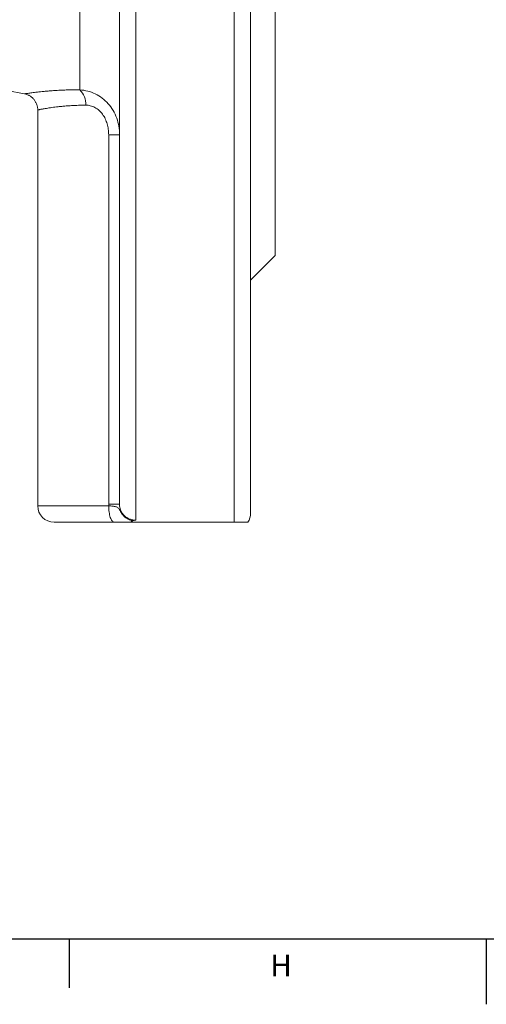
# Model space of a CAD drawing. Units: millimetres. Extents: x 5 to 836, y 5 to 589.
# Drawn here: x 364 to 421, y 5 to 125 of the extents above; entities that cross this region are included whole.
import ezdxf

# ---------------------------------------------------------------- set-up
doc = ezdxf.new("R2010")
doc.units = ezdxf.units.MM
doc.layers.add('FORMAT', color=7, linetype='Continuous')
doc.styles.add('SLDTEXTSTYLE1', font='TXT', dxfattribs={"width": 0.605})

msp = doc.modelspace()

# ---------------------------------------------------------------- linework, layer by layer
at = {"color": 8, "linetype": 'Continuous', "lineweight": 0}
for p, q in [((370.87, 116.61), (370.87, 195.93)), ((377.72, 153.37), (377.72, 64.04)), ((389.72, 63.78), (389.72, 153.37)), ((374.39, 111.13), (375.72, 111.13)), ((374.39, 65.98), (374.39, 111.13)), ((374.39, 65.98), (375.72, 65.98))]:
    msp.add_line(p, q, dxfattribs=at)
at = {"color": 7, "linetype": 'Continuous', "lineweight": 15}
for p, q in [((394.72, 155.37), (394.72, 96.37)), ((375.72, 65.98), (375.72, 154.36)), ((391.72, 154.36), (391.72, 64.87)), ((361.95, 116.55), (364.11, 116.13)), ((365.72, 114.16), (365.72, 65.78)), ((391.72, 93.37), (394.72, 96.37)), ((389.72, 63.78), (377.57, 63.78))]:
    msp.add_line(p, q, dxfattribs=at)
at = {"color": 7, "linetype": 'Continuous', "lineweight": 30}
msp.add_line((369.58, 12.87), (369.58, 6.87), dxfattribs=at)
at = {"color": 8, "linetype": 'Continuous', "lineweight": 0, "flags": 128}
msp.add_lwpolyline([(375.06, 63.78), (374.99, 63.79), (374.93, 63.82), (374.86, 63.87), (374.8, 63.93), (374.74, 64.02), (374.69, 64.12), (374.64, 64.24), (374.59, 64.37), (374.54, 64.51), (374.5, 64.67), (374.47, 64.84), (374.44, 65.02), (374.42, 65.2), (374.41, 65.39), (374.4, 65.59), (374.39, 65.78)], dxfattribs=at)
at = {"color": 8, "linetype": 'Continuous', "lineweight": 0}
msp.add_arc((369.28, 114.93), 2.31, 355.1732, 46.6498, dxfattribs=at)
at = {"color": 7, "linetype": 'Continuous', "lineweight": 15}
for centre, start, end in [((367.72, 65.78), 180.0011, 270), ((389.72, 64.87), 327.0621, 0)]:
    msp.add_arc(centre, 2, start, end, dxfattribs=at)
at = {"color": 8, "linetype": 'Continuous', "lineweight": 0}
for points, knots in [([(364.11, 116.13), (364.11, 116.13), (364.11, 116.13), (364.17, 116.14), (364.28, 116.15), (364.43, 116.18), (364.63, 116.2), (364.87, 116.24), (365.16, 116.28), (365.49, 116.32), (365.86, 116.36), (366.27, 116.4), (366.73, 116.45), (367.23, 116.49), (367.8, 116.53), (368.46, 116.57), (369.21, 116.6), (370.01, 116.62), (370.58, 116.62), (370.87, 116.61)], [0, 0, 0, 0, 0.045529, 0.100237, 0.154992, 0.2097, 0.266136, 0.322621, 0.379058, 0.434593, 0.490173, 0.545709, 0.602893, 0.660125, 0.717311, 0.7873, 0.857289, 0.928644, 1, 1, 1, 1]), ([(370.87, 116.61), (371.19, 116.59), (371.51, 116.54), (372.14, 116.38), (372.45, 116.27), (373.04, 115.98), (373.32, 115.81), (373.85, 115.41), (374.1, 115.18), (374.55, 114.67), (374.75, 114.4), (375.1, 113.81), (375.25, 113.49), (375.48, 112.85), (375.57, 112.51), (375.69, 111.83), (375.72, 111.48), (375.72, 111.13)], [0, 0, 0, 0, 0.125, 0.125, 0.25, 0.25, 0.375, 0.375, 0.5, 0.5, 0.625, 0.625, 0.75, 0.75, 0.875, 0.875, 1, 1, 1, 1]), ([(371.58, 114.74), (371.34, 114.74), (370.85, 114.73), (370.16, 114.71), (369.5, 114.67), (368.93, 114.62), (368.44, 114.58), (368.02, 114.53), (367.62, 114.48), (367.26, 114.43), (366.93, 114.38), (366.64, 114.33), (366.4, 114.29), (366.19, 114.25), (366.01, 114.22), (365.88, 114.19), (365.78, 114.18), (365.73, 114.17), (365.73, 114.16), (365.73, 114.16)], [0, 0, 0, 0, 0.0688906, 0.1377814, 0.2080663, 0.278353, 0.3339087, 0.3895067, 0.4450627, 0.5021991, 0.5593812, 0.6165179, 0.6719222, 0.7273687, 0.7827723, 0.8397871, 0.896849, 0.9538645, 1, 1, 1, 1]), ([(374.39, 111.13), (374.39, 111.35), (374.37, 111.58), (374.31, 112.02), (374.27, 112.24), (374.14, 112.66), (374.07, 112.87), (373.88, 113.27), (373.77, 113.46), (373.51, 113.81), (373.37, 113.97), (373.05, 114.25), (372.88, 114.37), (372.52, 114.56), (372.33, 114.63), (371.96, 114.72), (371.77, 114.74), (371.58, 114.74)], [0, 0, 0, 0, 0.125, 0.125, 0.25, 0.25, 0.375, 0.375, 0.5, 0.5, 0.625, 0.625, 0.75, 0.75, 0.875, 0.875, 1, 1, 1, 1]), ([(365.72, 65.78), (365.72, 65.78), (365.72, 65.78), (365.74, 65.78), (365.8, 65.78), (365.91, 65.78), (366.05, 65.78), (366.23, 65.78), (366.46, 65.78), (366.72, 65.78), (367.03, 65.78), (367.36, 65.78), (367.73, 65.78), (368.14, 65.78), (368.58, 65.78), (369.06, 65.78), (369.57, 65.78), (370.1, 65.78), (370.65, 65.78), (371.24, 65.78), (371.85, 65.78), (372.49, 65.78), (373.13, 65.78), (373.76, 65.78), (374.18, 65.78), (374.39, 65.78)], [0, 0, 0, 0, 0.001441, 0.04765, 0.093823, 0.138907, 0.184025, 0.229108, 0.275509, 0.321948, 0.368349, 0.413348, 0.458381, 0.50338, 0.549688, 0.596035, 0.642343, 0.687294, 0.732281, 0.777232, 0.82348, 0.869764, 0.916011, 0.957948, 1, 1, 1, 1]), ([(374.39, 65.78), (374.56, 65.77), (374.72, 65.76), (375.01, 65.73), (375.14, 65.71), (375.37, 65.64), (375.47, 65.59), (375.59, 65.48), (375.63, 65.43), (375.7, 65.32), (375.74, 65.26), (375.85, 65.06), (375.93, 64.91), (376.13, 64.65), (376.25, 64.52), (376.51, 64.3), (376.66, 64.21), (376.97, 64.06), (377.14, 64), (377.31, 63.96)], [0, 0, 0, 0, 0.125, 0.125, 0.25, 0.25, 0.375, 0.375, 0.4375, 0.4375, 0.5, 0.5, 0.625, 0.625, 0.75, 0.75, 0.875, 0.875, 1, 1, 1, 1]), ([(375.72, 65.98), (375.72, 65.85), (375.73, 65.72), (375.78, 65.46), (375.82, 65.33), (375.92, 65.09), (375.99, 64.97), (376.13, 64.76), (376.22, 64.66), (376.49, 64.39), (376.72, 64.26), (377.08, 64.12), (377.2, 64.09), (377.46, 64.04), (377.59, 64.03), (377.72, 64.04)], [0, 0, 0, 0, 0.125, 0.125, 0.25, 0.25, 0.375, 0.375, 0.5, 0.5, 0.75, 0.75, 0.875, 0.875, 1, 1, 1, 1])]:
    msp.add_open_spline(points, degree=3, knots=knots, dxfattribs=at)
at = {"color": 7, "linetype": 'Continuous', "lineweight": 15}
for points, knots in [([(364.11, 116.13), (364.13, 116.12), (364.2, 116.11), (364.33, 116.07), (364.48, 116.02), (364.62, 115.95), (364.77, 115.87), (364.91, 115.78), (365.04, 115.67), (365.17, 115.55), (365.28, 115.42), (365.38, 115.28), (365.47, 115.13), (365.55, 114.97), (365.62, 114.8), (365.67, 114.62), (365.71, 114.44), (365.72, 114.28), (365.72, 114.19), (365.72, 114.16)], [0, 0, 0, 0, 0.024798, 0.080435, 0.138564, 0.198266, 0.259009, 0.320456, 0.382397, 0.44469, 0.507245, 0.569991, 0.632883, 0.695883, 0.765599, 0.834184, 0.901521, 0.967704, 1, 1, 1, 1]), ([(375.06, 63.78), (374.88, 63.78), (374.53, 63.78), (373.95, 63.78), (373.35, 63.78), (372.71, 63.78), (372.1, 63.78), (371.53, 63.78), (370.98, 63.78), (370.47, 63.78), (370, 63.78), (369.57, 63.78), (369.17, 63.78), (368.83, 63.78), (368.52, 63.78), (368.27, 63.78), (368.06, 63.78), (367.9, 63.78), (367.79, 63.78), (367.73, 63.78), (367.73, 63.78), (367.73, 63.78)], [0, 0, 0, 0, 0.0419187, 0.0838379, 0.138471, 0.1932903, 0.2481709, 0.3029873, 0.3576184, 0.4122896, 0.4671479, 0.5220694, 0.5769269, 0.6315977, 0.6863794, 0.7413493, 0.7963825, 0.8513513, 0.9061324, 0.960666, 1, 1, 1, 1]), ([(377.57, 63.78), (377.47, 63.78), (377.34, 63.78), (377.02, 63.78), (376.83, 63.78), (376.51, 63.78), (376.39, 63.78), (376.15, 63.78), (376.03, 63.78), (375.64, 63.78), (375.35, 63.78), (375.06, 63.78)], [0, 0, 0, 0, 0.25, 0.25, 0.5, 0.5, 0.625, 0.625, 0.75, 0.75, 1, 1, 1, 1]), ([(377.31, 63.96), (377.23, 63.95), (377.18, 63.93), (377.14, 63.9), (377.14, 63.88), (377.19, 63.84), (377.23, 63.83), (377.32, 63.8), (377.35, 63.79), (377.45, 63.78), (377.51, 63.78), (377.57, 63.78)], [0, 0, 0, 0, 0.25, 0.25, 0.5, 0.5, 0.75, 0.75, 0.875, 0.875, 1, 1, 1, 1]), ([(391.4, 63.78), (391.4, 63.78), (391.4, 63.78), (391.4, 63.78), (391.39, 63.78), (391.38, 63.78), (391.37, 63.78), (391.33, 63.78), (391.29, 63.78), (391.18, 63.78), (391.14, 63.78), (391.03, 63.78), (390.97, 63.78), (390.8, 63.78), (390.71, 63.78), (390.49, 63.78), (390.4, 63.78), (390.22, 63.78), (390.16, 63.78), (390.03, 63.78), (389.98, 63.78), (389.86, 63.78), (389.79, 63.78), (389.72, 63.78)], [0, 0, 0, 0, 0.0625, 0.0625, 0.125, 0.125, 0.25, 0.25, 0.5, 0.5, 0.625, 0.625, 0.75, 0.75, 0.875, 0.875, 0.9375, 0.9375, 0.96875, 0.96875, 0.984375, 0.984375, 1, 1, 1, 1])]:
    msp.add_open_spline(points, degree=3, knots=knots, dxfattribs=at)
at = {"color": 8, "linetype": 'Continuous', "lineweight": 0}
msp.add_open_spline([(374.39, 65.78), (374.39, 65.85), (374.39, 65.91), (374.39, 65.98)], degree=3, dxfattribs=at)
at = {"color": 7, "linetype": 'Continuous', "lineweight": 15}
msp.add_open_spline([(377.31, 63.96), (377.45, 63.99), (377.59, 64.01), (377.72, 64.04)], degree=3, dxfattribs=at)
at = {"layer": 'FORMAT', "lineweight": 30}
msp.add_line((13, 12.87), (828, 12.87), dxfattribs=at)
at = {"layer": 'FORMAT'}
msp.add_line((420.5, 12.87), (420.5, 4.87), dxfattribs=at)

# ---------------------------------------------------------------- texts
at = {"layer": 'FORMAT', "insert": (394.13, 10.94), "char_height": 2.65, "attachment_point": 1, "style": 'SLDTEXTSTYLE1'}
msp.add_mtext('H', dxfattribs=at)

doc.saveas('drawing.dxf')
